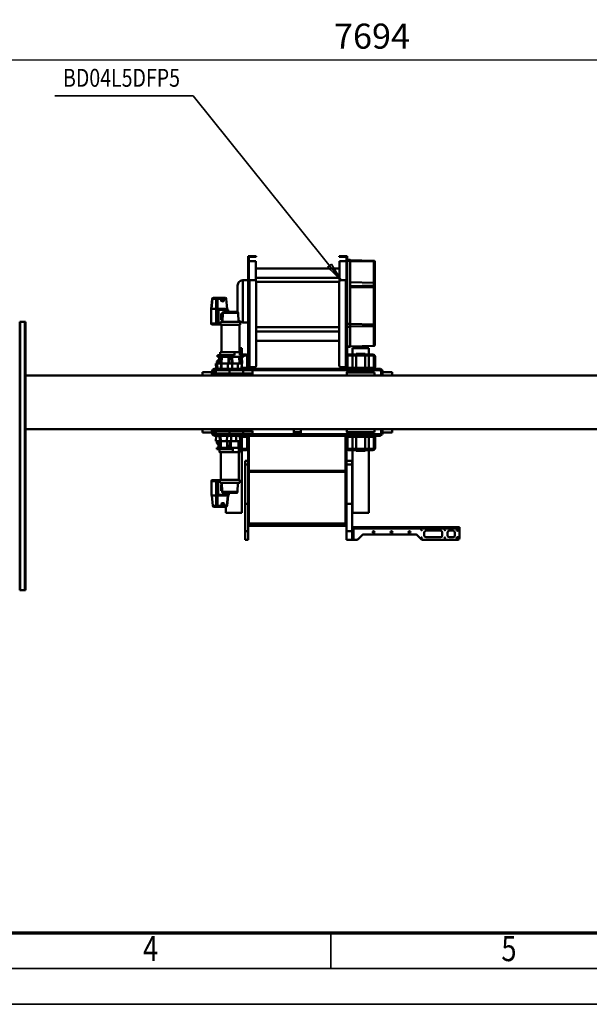
# Model space of a CAD drawing. Units: millimetres. Extents: x 0 to 24042, y 0 to 16800.
# Drawn here: x 6144 to 9323, y 0 to 5499 of the extents above; entities that cross this region are included whole.
import ezdxf
from ezdxf.enums import TextEntityAlignment as Align

# ---------------------------------------------------------------- set-up
doc = ezdxf.new("R2010")
doc.units = ezdxf.units.MM
doc.header["$MEASUREMENT"] = 0
for name, color, linetype, lineweight in [('(1) Shape lines', 7, 'Continuous', 35), ('(4) Texts', 7, 'Continuous', 35), ('(6) Dimensions', 7, 'Continuous', 35), ('(9) Sheet', 7, 'Continuous', 35)]:
    doc.layers.add(name, color=color, linetype=linetype, lineweight=lineweight)
doc.styles.add('Arial', font='ARIAL.TTF')
doc.dimstyles.new('Vertex Style', dxfattribs={"dimscale": 40, "dimtxt": 0.18, "dimasz": 3.6, "dimexe": 1.8, "dimexo": 0.0625, "dimgap": 1.7, "dimtad": 1, "dimdec": 1, "dimdsep": 46, "dimtxsty": 'Arial', "dimblk1": 'CLOSED', "dimblk2": 'CLOSED', "dimsah": 1, "dimcen": 0.09, "dimdle": 1.8, "dimclrd": 9, "dimclre": 9, "dimadec": 1, "dimazin": 2, "dimtfac": 0.65, "dimtdec": 4, "dimtmove": 0, "dimatfit": 3, "dimfxl": 0, "dimtolj": 1, "dimtzin": 0, "dimlwd": 25, "dimlwe": 25, "dimarcsym": 0})

# ---------------------------------------------------------------- blocks, each defined once
blk = doc.blocks.new('_Closed')
at = {"color": 0, "linetype": 'ByBlock', "lineweight": -2}
for p, q in [((-1, 0.166667), (0, 0)), ((-1, 0.166667), (-1, -0.166667)), ((0, 0), (-1, -0.166667)), ((0, 0), (-1, 0))]:
    blk.add_line(p, q, dxfattribs=at)
blk = doc.blocks.new('*D2272')
at = {"layer": '(6) Dimensions', "color": 9, "lineweight": 25}
for p, q in [((4263, 4732), (4263, 5346)), ((11957, 4732), (11957, 5346)), ((4407, 5274), (11813, 5274))]:
    blk.add_line(p, q, dxfattribs=at)
at = {"layer": 'Defpoints', "color": 0}
for p in [(11957, 5274), (4263, 4612), (11957, 4612)]:
    blk.add_point(p, dxfattribs=at)
at = {"layer": '(6) Dimensions', "color": 9, "lineweight": 25, "xscale": 144, "yscale": 144, "zscale": 144}
for p, rotation in [((4263, 5274), 180), ((11957, 5274), 360)]:
    blk.add_blockref('_Closed', p, dxfattribs=dict(at, rotation=rotation))
at = {"layer": '(6) Dimensions', "color": 0, "lineweight": 35, "insert": (8110, 5406.7), "char_height": 140, "attachment_point": 5, "style": 'Arial'}
blk.add_mtext('\\A1;7694', dxfattribs=at)
blk = doc.blocks.new('MACRO_9_9f68a0ae-7735-4b5a-99e6-a70d55675325')
at = {"layer": '(1) Shape lines', "color": 7, "linetype": 'Continuous', "lineweight": 50, "ltscale": 120}
for p, q in [((5890.1, -700), (5890.1, 800)), ((5893.1, 800), (5890.1, 800)), ((5893.1, -700), (5893.1, 800)), ((5919.1, 800), (5893.1, 800)), ((5919.1, -700), (5919.1, 800)), ((5922.1, 800), (5919.1, 800)), ((5922.1, -700), (5922.1, 800)), ((3467.1, 455.5), (3467.1, 507.5)), ((3477.1, 517.5), (3674.9, 517.5)), ((3504.1, 503.5), (3524.1, 503.5)), ((3574.1, 503.5), (3654.1, 503.5)), ((3706.2, 490.4), (3682, 514.6)), ((4034.2, 514.6), (4010, 490.4)), ((4041.2, 517.5), (4059.1, 517.5)), ((4063.1, 517.5), (4059.1, 517.5)), ((4059.1, 517.5), (4059.1, 457.7)), ((4063.1, 517.5), (4063.1, 507.5)), ((4067.1, 517.5), (4063.1, 517.5)), ((4063.1, 507.5), (4063.1, 455.5)), ((4067.1, 507.5), (4063.1, 507.5)), ((4099.1, 517.5), (4067.1, 517.5)), ((4067.1, 517.5), (4067.1, 470.6)), ((4099.1, 517.5), (4099.1, 470.6)), ((4647.1, 517.5), (4647.1, 470.6)), ((4647.1, 517.5), (4663.1, 517.5)), ((4663.1, 470.6), (4663.1, 517.5)), ((3467.1, 455.5), (3467.1, 451.5)), ((4057.1, 455.5), (3467.1, 455.5)), ((3467.1, 451.5), (3467.1, 447.5)), ((3475.4, 451.5), (3467.1, 451.5)), ((3467.1, 447.5), (3475.4, 447.5)), ((3475.4, 447.5), (3475.4, 451.5)), ((3698.2, 451.5), (3475.4, 451.5)), ((3698.2, 447.5), (3475.4, 447.5)), ((3494.1, 476.5), (3494.1, 493.5)), ((3524.1, 466.5), (3504.1, 466.5)), ((3534.1, 493.5), (3534.1, 476.5)), ((3564.1, 476.5), (3564.1, 493.5)), ((3654.1, 466.5), (3574.1, 466.5)), ((3664.1, 493.5), (3664.1, 476.5)), ((3698.2, 451.5), (3698.2, 447.5)), ((3699.9, 451.5), (3698.2, 451.5)), ((3698.2, 447.5), (3699.9, 447.5)), ((3699.9, 447.5), (3699.9, 451.5)), ((4059.1, 451.5), (3699.9, 451.5)), ((3699.9, 447.5), (4059.1, 447.5)), ((4002.9, 487.5), (3713.2, 487.5)), ((4057.1, 455.5), (4057.1, 457.7)), ((4057.1, 457.7), (4059.1, 457.7)), ((4057.1, 451.5), (4057.1, 455.5)), ((4057.1, 451.5), (4057.1, 451.5)), ((4063.1, 455.5), (4063.1, 455.5)), ((4099.1, 470.6), (4067.1, 470.6)), ((4067.1, 470.6), (4067.1, 317.5)), ((4099.1, 470.6), (4099.1, 317.5)), ((4103.1, 428), (4103.1, 440)), ((4643.1, 440), (4103.1, 440)), ((4643.1, 428), (4643.1, 440)), ((4647.1, 470.6), (4647.1, 317.5)), ((4647.1, 470.6), (4663.1, 470.6)), ((4663.1, 317.5), (4663.1, 470.6)), ((4103.1, 428), (4643.1, 428)), ((4103.1, 137.5), (4103.1, 426)), ((4643.1, 426), (4103.1, 426)), ((4108.1, 428), (4108.1, 426)), ((4638.1, 428), (4638.1, 426)), ((4643.1, 137.5), (4643.1, 426)), ((4064.1, 367.5), (3974.1, 367.5)), ((3974.1, 16.5), (3974.1, 367.5)), ((4064.1, 367.5), (4064.1, 16.5)), ((4772.1, 367.5), (4682.1, 367.5)), ((4682.1, 16.5), (4682.1, 367.5)), ((4821.6, 333), (4769.4, 333)), ((4772.1, 367.5), (4772.1, 333)), ((4840.1, 333), (4821.6, 333)), ((4099.1, 317.5), (4067.1, 317.5)), ((4067.1, 317.5), (4067.1, 97.5)), ((4099.1, 317.5), (4099.1, 97.5)), ((4647.1, 317.5), (4647.1, 97.5)), ((4647.1, 317.5), (4663.1, 317.5)), ((4663.1, 97.5), (4663.1, 317.5)), ((4758.8, 271), (4764.5, 328.5)), ((4760.7, 271), (4766.3, 328.3)), ((4766.3, 328.3), (4818.5, 328.3)), ((4791.3, 313.1), (4785.1, 313.8)), ((4786.4, 325.7), (4792.6, 325)), ((4818.5, 328.3), (4819.1, 271)), ((4825.5, 328.3), (4844, 328.3)), ((4826.1, 271), (4825.5, 328.3)), ((4844, 328.3), (4849.6, 271)), ((4845.1, 328.5), (4850.7, 271)), ((4704.4, 200), (4706.1, 250.2)), ((4711.1, 255), (4787.6, 255)), ((4755, 255), (4755, 266)), ((4755, 266), (4814.1, 266)), ((4759.3, 271), (4757.4, 271)), ((4757.4, 266), (4757.4, 271)), ((4759.3, 266), (4759.3, 271)), ((4759.3, 271), (4819.2, 271)), ((4792.6, 250.2), (4794.4, 200)), ((4792.6, 245), (4798.2, 245)), ((4798.2, 210), (4798.2, 245)), ((4814.1, 266), (4814.1, 190)), ((4818.8, 266), (4814.1, 266)), ((4818.8, 266), (4818.8, 190)), ((4826.2, 271), (4819.2, 271)), ((4819.2, 271), (4819.2, 190)), ((4826.2, 271), (4851, 271)), ((4826.2, 190), (4826.2, 271)), ((4851, 271), (4851, 190)), ((4852.1, 271), (4852.1, 190)), ((4804.1, 200), (4694.4, 200)), ((4694.4, 183), (4694.4, 200)), ((4804.1, 183), (4694.4, 183)), ((4699.4, 29), (4699.4, 183)), ((4794, 210), (4798.2, 210)), ((4799.4, 183), (4799.4, 29)), ((4814.1, 190), (4804.1, 190)), ((4804.1, 185), (4822.4, 185)), ((4804.4, 200), (4804.4, 183)), ((4818.8, 190), (4814.1, 190)), ((4819.2, 190), (4818.8, 190)), ((4819.2, 190), (4826.2, 190)), ((4822.4, 185), (4847.1, 185)), ((4851, 190), (4826.2, 190)), ((4099.1, -12.5), (4099.1, 129.5)), ((4107.1, 137.5), (4103.1, 137.5)), ((4103.1, 129.5), (4103.1, -12.5)), ((4107.1, 137.5), (4639.1, 137.5)), ((4639.1, 133.5), (4107.1, 133.5)), ((4643.1, 137.5), (4639.1, 137.5)), ((4643.1, -12.5), (4643.1, 129.5)), ((4647.1, 129.5), (4647.1, -12.5)), ((4099.1, 97.5), (4067.1, 97.5)), ((4067.1, 97.5), (4067.1, 77.5)), ((4099.1, 77.5), (4067.1, 77.5)), ((4647.1, 97.5), (4663.1, 97.5)), ((4647.1, 77.5), (4663.1, 77.5)), ((4663.1, 77.5), (4663.1, 97.5)), ((3939.1, -51.5), (3939.1, 4.5)), ((3945.1, 4.5), (3945.1, -51.5)), ((3951.1, 16.5), (4087.1, 16.5)), ((4087.1, 10.5), (3951.1, 10.5)), ((3974.1, -57.5), (3974.1, 10.5)), ((4044.1, 20.5), (3994.1, 20.5)), ((3994.1, 16.5), (3994.1, 20.5)), ((3994.1, -57.5), (3994.1, 10.5)), ((4044.1, 20.5), (4044.1, 16.5)), ((4044.1, 10.5), (4044.1, -57.5)), ((4064.1, 10.5), (4064.1, -57.5)), ((4093.1, -51.5), (4093.1, 4.5)), ((4653.1, 4.5), (4653.1, -51.5)), ((4659.1, 16.5), (4692.1, 16.5)), ((4676.3, 10.5), (4659.1, 10.5)), ((4676.2, 4.5), (4676.2, 12.5)), ((4676.3, 12.5), (4676.3, 4.5)), ((4677.5, 12.5), (4676.3, 12.5)), ((4676.3, 4.5), (4677.5, 4.5)), ((4678.6, 12.5), (4677.5, 12.5)), ((4677.5, 12.5), (4677.5, 4.5)), ((4677.5, 4.5), (4678.6, 4.5)), ((4699.4, 12.5), (4678.6, 12.5)), ((4678.6, 12.5), (4678.6, 4.5)), ((4678.6, 4.5), (4754, 4.5)), ((4682.1, -57.5), (4682.1, 4.5)), ((4684.4, -33.5), (4685.7, 4.5)), ((4691.2, 4.5), (4691, -33.5)), ((4691.9, 12.5), (4691.9, 29)), ((4699.4, 29), (4692.1, 29)), ((4732.2, 29), (4699.4, 29)), ((4699.4, 12.5), (4699.4, 29)), ((4700.2, 4.5), (4700, -33.5)), ((4701.8, 4.5), (4700.5, -33.5)), ((4732.2, 12.5), (4732.2, 29)), ((4754, 12.5), (4732.2, 12.5)), ((4744.5, 4.5), (4744.4, -33.5)), ((4746.2, 4.5), (4744.9, -33.5)), ((4749.4, 4.5), (4748.2, -33.5)), ((4754, 12.5), (4754, 4.5)), ((4754, 12.5), (4768, 12.5)), ((4754, 4.5), (4768, 4.5)), ((4754.3, 4.5), (4754.3, 4.5)), ((4761.9, 4.5), (4763.2, -33.5)), ((4763.3, 4.5), (4764.6, -33.5)), ((4763.5, 1), (4763.5, 1)), ((4764.7, 4.5), (4765.1, -33.5)), ((4822.6, 12.5), (4768, 12.5)), ((4768, 12.5), (4768, 4.5)), ((4768, 4.5), (4822.6, 4.5)), ((4799.1, 4.5), (4800.5, -33.5)), ((4800.4, 4.5), (4800.9, -33.5)), ((4806.9, 29), (4806.9, 12.5)), ((4808.9, 4.5), (4809.4, -33.5)), ((4813.1, 4.5), (4814.4, -33.5)), ((4822.6, 12.5), (4822.6, 4.5)), ((4099.1, -12.5), (4099.1, -62.5)), ((4103.1, -12.5), (4099.1, -12.5)), ((4103.1, -62.5), (4103.1, -12.5)), ((4643.1, -12.5), (4643.1, -62.5)), ((4647.1, -12.5), (4643.1, -12.5)), ((4647.1, -62.5), (4647.1, -12.5)), ((4691, -33.5), (4692.3, -33.5)), ((4693.3, -63.5), (4692.3, -33.5)), ((4714.4, -33.5), (4713.3, -63.5)), ((4713.6, -63.5), (4714.4, -33.5)), ((4714.4, -33.5), (4714.3, -33.5)), ((4723, -33.5), (4714.4, -33.5)), ((4723, -33.5), (4744.4, -33.5)), ((4742.2, -44.5), (4742.2, -44.5)), ((4744.4, -33.5), (4744.9, -33.5)), ((4744.9, -33.5), (4748.2, -33.5)), ((4748.2, -33.5), (4763.2, -33.5)), ((4763.2, -33.5), (4764.6, -33.5)), ((4764.6, -33.5), (4765.1, -33.5)), ((4765.1, -33.5), (4799.8, -33.5)), ((4800.1, -33.5), (4799.8, -33.5)), ((4805.3, -33.5), (4800.1, -33.5)), ((4806.3, -63.5), (4805.3, -33.5)), ((4805.3, -33.5), (4805.3, -33.5)), ((4806.3, -63.5), (4805.3, -33.5)), ((4827, -33.5), (4805.3, -33.5)), ((4813.7, -15), (4821.2, -22.5)), ((4814.1, -22.5), (4819.4, -22.5)), ((4820.6, -22.5), (4821.1, -22.5)), ((4821.2, -22.5), (4821.2, -33.5)), ((4827, -33.5), (4825.9, -63.5)), ((2022.1, -100), (5890.1, -100)), ((3844.1, -82), (3897.1, -82)), ((3844.1, -82.1), (3844.1, -100)), ((3897.1, -100), (3897.1, -79.5)), ((3897.1, -100), (3897.1, -82.1)), ((3905.1, -79.5), (3905.1, -100)), ((3906.1, -65.1), (3906.1, -75.6)), ((3913.1, -63.5), (3914.1, -63.5)), ((3914.1, -71.5), (3913.1, -71.5)), ((3914.1, -63.5), (3954.1, -63.5)), ((3914.1, -63.5), (3914.1, -71.5)), ((3954.1, -71.5), (3914.1, -71.5)), ((3941.6, -100), (3941.6, -83.5)), ((3951.1, -57.5), (4087.1, -57.5)), ((3954.1, -63.5), (3954.1, -71.5)), ((3954.1, -63.5), (4792.1, -63.5)), ((4792.1, -71.5), (3954.1, -71.5)), ((3974.1, -83.5), (3974.1, -71.5)), ((3994.1, -83.5), (3994.1, -71.5)), ((4044.1, -71.5), (4044.1, -83.5)), ((4064.1, -71.5), (4064.1, -83.5)), ((4096.6, -83.5), (4096.6, -100)), ((4099.1, -62.5), (4103.1, -62.5)), ((4353.1, -83.5), (4353.1, -71.5)), ((4353.1, -83.5), (4353.1, -100)), ((4353.1, -83.5), (4393.1, -83.5)), ((4393.1, -83.5), (4393.1, -71.5)), ((4393.1, -100), (4393.1, -83.5)), ((4622.1, -87.5), (4622.1, -71.5)), ((4674.7, -87.5), (4622.4, -87.5)), ((4677.2, -92.5), (4627.1, -92.5)), ((4627.4, -92.5), (4677.2, -92.5)), ((4643.1, -62.5), (4647.1, -62.5)), ((4649.6, -100), (4649.6, -92.5)), ((4659.1, -57.5), (4693.1, -57.5)), ((4674.7, -71.5), (4674.7, -87.5)), ((4752.2, -87.5), (4674.7, -87.5)), ((4677.2, -92.5), (4754.7, -92.5)), ((4741.7, -57.5), (4741.7, -57.5)), ((4741.9, -57.5), (4741.9, -57.5)), ((4752.2, -71.5), (4752.2, -87.5)), ((4827.1, -87.5), (4752.2, -87.5)), ((4754.7, -92.5), (4822.1, -92.5)), ((4764.7, -92.5), (4764.7, -97.9)), ((4765.1, -97.9), (4765.5, -97.9)), ((4765.5, -97.9), (4765.5, -92.5)), ((4765.7, -98.9), (4765.7, -98.9)), ((4766.1, -98.9), (4766.4, -98.9)), ((4766.4, -92.5), (4766.4, -97.9)), ((4766.4, -97.9), (4766.7, -97.9)), ((4767.3, -98.9), (4766.4, -98.9)), ((4767.3, -98.9), (4767.6, -98.9)), ((4768.5, -97.9), (4768.5, -92.5)), ((4770.2, -98.9), (4769.1, -98.9)), ((4769.1, -98.9), (4769.1, -98.9)), ((4770.2, -98.9), (4770.2, -92.5)), ((4770.9, -98.9), (4770.2, -98.9)), ((4770.3, -92.5), (4770.3, -97.9)), ((4772.7, -97.9), (4773.2, -97.9)), ((4773.1, -98.9), (4773.5, -98.9)), ((4773.2, -97.9), (4773.2, -92.5)), ((4773.9, -98.9), (4773.5, -98.9)), ((4773.9, -98.9), (4773.9, -92.5)), ((4775.7, -98.9), (4773.9, -98.9)), ((4775.5, -92.5), (4775.5, -97.9)), ((4775.5, -97.9), (4776.6, -97.9)), ((4775.7, -98.9), (4776.7, -98.9)), ((4780.4, -98.9), (4778.6, -98.9)), ((4778.8, -97.9), (4778.8, -92.5)), ((4780.4, -92.5), (4780.4, -98.9)), ((4780.8, -98.9), (4780.4, -98.9)), ((4780.8, -98.9), (4783.4, -98.9)), ((4781, -92.5), (4781, -97.9)), ((4781, -97.9), (4784, -97.9)), ((4784.1, -98.9), (4783.4, -98.9)), ((4784, -97.9), (4784, -92.5)), ((4784.1, -92.5), (4784.1, -98.9)), ((4785.2, -98.9), (4784.1, -98.9)), ((4785.2, -98.9), (4787, -98.9)), ((4785.8, -92.5), (4785.8, -97.9)), ((4785.8, -97.9), (4787.9, -97.9)), ((4788, -98.9), (4787, -98.9)), ((4787.9, -97.9), (4787.9, -92.5)), ((4788, -98.9), (4788.6, -98.9)), ((4788.6, -98.9), (4788.6, -98.9)), ((4788.9, -92.5), (4788.9, -97.9)), ((4788.9, -97.9), (4789.6, -97.9)), ((4789.6, -97.9), (4789.6, -92.5)), ((4789.6, -92.5), (4789.6, -97.9)), ((4792.1, -71.5), (4792.1, -63.5)), ((4792.1, -63.5), (4832.1, -63.5)), ((4832.1, -71.5), (4792.1, -71.5)), ((4800.8, -57.5), (4800.8, -57.5)), ((4804.6, -92.5), (4804.6, -100)), ((4822.1, -92.5), (4826.9, -92.5)), ((4826.9, -92.5), (4826.9, -92.5)), ((4827.1, -92.5), (4826.9, -92.5)), ((4827.1, -71.5), (4827.1, -87.5)), ((4831.9, -87.5), (4827.1, -87.5)), ((4827.1, -92.5), (4827.1, -92.5)), ((4831.9, -71.5), (4831.9, -87.5)), ((4832.1, -63.5), (4833.1, -63.5)), ((4832.1, -63.5), (4832.1, -71.5)), ((4833.1, -71.5), (4832.1, -71.5)), ((4832.1, -71.5), (4832.1, -87.5)), ((4840.1, -65.1), (4840.1, -75.6)), ((4841.1, -100), (4841.1, -79.5)), ((4849.1, -79.5), (4849.1, -100)), ((4849.1, -82), (4902.1, -82)), ((4849.1, -100), (4849.1, -82.1)), ((4902.1, -100), (4902.1, -82.1)), ((5890.1, -400), (2022.1, -400)), ((3844.1, -400), (3844.1, -417.9)), ((3897.1, -418), (3844.1, -418)), ((3897.1, -400), (3897.1, -417.9)), ((3897.1, -420.5), (3897.1, -400)), ((3905.1, -400), (3905.1, -420.5)), ((3906.1, -434.9), (3906.1, -424.4)), ((3913.1, -428.5), (3914.1, -428.5)), ((3914.1, -436.5), (3913.1, -436.5)), ((3914.1, -436.5), (3914.1, -428.5)), ((3914.1, -428.5), (3954.1, -428.5)), ((3954.1, -436.5), (3914.1, -436.5)), ((3941.6, -416.5), (3941.6, -400)), ((3954.1, -428.5), (4792.1, -428.5)), ((3954.1, -428.5), (3954.1, -436.5)), ((4792.1, -436.5), (3954.1, -436.5)), ((3974.1, -428.5), (3974.1, -416.5)), ((3994.1, -428.5), (3994.1, -416.5)), ((4044.1, -416.5), (4044.1, -428.5)), ((4064.1, -416.5), (4064.1, -428.5)), ((4096.6, -400), (4096.6, -416.5)), ((4098.1, -436.5), (4098.1, -445.5)), ((4118.1, -445.5), (4118.1, -436.5)), ((4622.1, -428.5), (4622.1, -410.5)), ((4622.4, -410.5), (4674.7, -410.5)), ((4623.1, -436.5), (4623.1, -445.5)), ((4627.1, -405.5), (4677.2, -405.5)), ((4677.2, -405.5), (4627.4, -405.5)), ((4643.1, -436.5), (4643.1, -445.5)), ((4649.6, -405.5), (4649.6, -400)), ((4674.7, -410.5), (4752.2, -410.5)), ((4674.7, -428.5), (4674.7, -410.5)), ((4754.7, -405.5), (4677.2, -405.5)), ((4682.9, -466.5), (4684, -436.5)), ((4704, -436.5), (4705, -466.5)), ((4704, -436.5), (4705, -466.5)), ((4704.6, -436.5), (4705.3, -466.5)), ((4752.2, -428.5), (4752.2, -410.5)), ((4752.2, -410.5), (4827.1, -410.5)), ((4822.1, -405.5), (4754.7, -405.5)), ((4764.7, -402.1), (4765.7, -401.1)), ((4764.7, -402.1), (4764.7, -405.5)), ((4764.7, -405.5), (4764.7, -402.1)), ((4765.1, -402.1), (4764.8, -402.1)), ((4765.1, -405.5), (4765.1, -402.1)), ((4766, -401.1), (4765.8, -401.1)), ((4765.8, -402.1), (4765.8, -405.5)), ((4766.1, -402.1), (4765.8, -402.1)), ((4766, -401.1), (4766.8, -401.1)), ((4766.9, -401.1), (4766.8, -401.1)), ((4767.6, -405.5), (4767.6, -402.1)), ((4768.3, -401.1), (4769.5, -401.1)), ((4769.2, -402.1), (4769.2, -405.5)), ((4769.5, -401.1), (4769.9, -401.1)), ((4769.5, -401.7), (4769.5, -401.1)), ((4772, -402.1), (4771.5, -402.1)), ((4772.3, -401.1), (4772, -401.1)), ((4772, -405.5), (4772, -402.1)), ((4772.3, -401.1), (4772.9, -401.1)), ((4772.9, -401.1), (4774.5, -401.1)), ((4772.9, -405.5), (4772.9, -401.1)), ((4775.2, -402.1), (4774.2, -402.1)), ((4774.2, -402.1), (4774.2, -405.5)), ((4775.4, -401.1), (4774.5, -401.1)), ((4777.3, -401.1), (4779.4, -401.1)), ((4777.4, -405.5), (4777.4, -402.1)), ((4779.4, -401.1), (4779.6, -401.1)), ((4779.4, -401.1), (4779.4, -405.5)), ((4782.3, -401.1), (4779.6, -401.1)), ((4782.8, -402.1), (4779.7, -402.1)), ((4779.7, -402.1), (4779.7, -405.5)), ((4782.3, -401.1), (4783.3, -401.1)), ((4782.8, -405.5), (4782.8, -402.1)), ((4783.3, -401.1), (4784.3, -401.1)), ((4783.3, -401.1), (4783.3, -405.5)), ((4786.3, -401.1), (4784.3, -401.1)), ((4787.1, -402.1), (4784.8, -402.1)), ((4784.8, -402.1), (4784.8, -405.5)), ((4786.3, -401.1), (4787.5, -401.1)), ((4787.1, -405.5), (4787.1, -402.1)), ((4788.4, -401.1), (4787.5, -401.1)), ((4789.4, -402.1), (4788.3, -402.1)), ((4788.3, -402.1), (4788.3, -405.5)), ((4788.4, -401.1), (4788.7, -401.1)), ((4788.7, -401.1), (4789.7, -402.1)), ((4789.4, -405.5), (4789.4, -402.1)), ((4789.7, -402.1), (4789.7, -405.5)), ((4789.7, -402.1), (4789.7, -405.5)), ((4792.1, -436.5), (4792.1, -428.5)), ((4792.1, -428.5), (4832.1, -428.5)), ((4832.1, -436.5), (4792.1, -436.5)), ((4799, -436.5), (4798, -466.5)), ((4799, -436.5), (4798, -466.5)), ((4804.6, -400), (4804.6, -405.5)), ((4818.9, -436.5), (4819.9, -466.5)), ((4826.9, -405.5), (4822.1, -405.5)), ((4825.7, -436.5), (4826.7, -466.5)), ((4826.9, -405.5), (4826.9, -405.5)), ((4826.9, -405.5), (4827.1, -405.5)), ((4827.1, -405.5), (4827.1, -405.5)), ((4827.1, -428.5), (4827.1, -410.5)), ((4827.1, -410.5), (4831.9, -410.5)), ((4831.9, -428.5), (4831.9, -410.5)), ((4832.1, -410.5), (4832.1, -428.5)), ((4832.1, -428.5), (4833.1, -428.5)), ((4832.1, -436.5), (4832.1, -428.5)), ((4833.1, -436.5), (4832.1, -436.5)), ((4840.1, -434.9), (4840.1, -424.4)), ((4841.1, -420.5), (4841.1, -400)), ((4849.1, -400), (4849.1, -420.5)), ((4849.1, -400), (4849.1, -417.9)), ((4902.1, -418), (4849.1, -418)), ((4902.1, -417.9), (4902.1, -400)), ((3939.1, -504.5), (3939.1, -448.5)), ((3945.1, -448.5), (3945.1, -504.5)), ((4087.1, -442.5), (3951.1, -442.5)), ((3974.1, -510.5), (3974.1, -442.5)), ((3994.1, -510.5), (3994.1, -442.5)), ((4044.1, -442.5), (4044.1, -510.5)), ((4064.1, -442.5), (4064.1, -510.5)), ((4093.1, -504.5), (4093.1, -448.5)), ((4102.1, -445.5), (4094.1, -445.5)), ((4094.1, -445.5), (4094.1, -932.5)), ((4102.1, -932.5), (4102.1, -445.5)), ((4102.1, -445.5), (4129.1, -445.5)), ((4139.1, -922.5), (4139.1, -455.5)), ((4602.1, -455.5), (4602.1, -922.5)), ((4639.1, -445.5), (4612.1, -445.5)), ((4639.1, -445.5), (4639.1, -932.5)), ((4647.1, -445.5), (4639.1, -445.5)), ((4647.1, -932.5), (4647.1, -445.5)), ((4653.1, -448.5), (4653.1, -504.5)), ((4683.9, -442.5), (4659.1, -442.5)), ((4681.9, -504.5), (4680.5, -466.5)), ((4683, -466.5), (4680.6, -466.5)), ((4682.1, -466.5), (4682.1, -442.5)), ((4686.7, -504.5), (4686.3, -466.5)), ((4695.5, -504.5), (4695.1, -466.5)), ((4696.9, -504.5), (4695.6, -466.5)), ((4705.3, -466.5), (4714.9, -466.5)), ((4735.4, -466.5), (4714.9, -466.5)), ((4736, -466.5), (4735.4, -466.5)), ((4735.7, -504.5), (4735.4, -466.5)), ((4737.2, -504.5), (4736, -466.5)), ((4738.3, -466.5), (4736, -466.5)), ((4736.7, -442.5), (4736.7, -442.5)), ((4739.6, -504.5), (4738.3, -466.5)), ((4753.4, -466.5), (4738.3, -466.5)), ((4752.1, -504.5), (4753.4, -466.5)), ((4755.8, -466.5), (4753.4, -466.5)), ((4754.5, -504.5), (4755.8, -466.5)), ((4756.3, -466.5), (4755.8, -466.5)), ((4756, -504.5), (4756.3, -466.5)), ((4795, -466.5), (4756.3, -466.5)), ((4794.8, -504.5), (4796.1, -466.5)), ((4795, -466.5), (4795.2, -466.5)), ((4795.2, -466.5), (4798, -466.5)), ((4796.3, -504.5), (4796.6, -466.5)), ((4796.6, -477.5), (4796.6, -477.5)), ((4798, -466.5), (4819.8, -466.5)), ((4798, -466.5), (4798, -466.5)), ((4805, -504.5), (4805.4, -466.5)), ((4811.2, -466.5), (4809.9, -504.5)), ((4821.2, -477.5), (4810.4, -488.3)), ((4817.8, -477.5), (4810.8, -477.5)), ((4820.6, -477.5), (4819.6, -477.5)), ((4820.7, -466.5), (4826.1, -466.5)), ((4821.2, -466.5), (4821.2, -477.5)), ((3951.1, -510.5), (4087.1, -510.5)), ((4087.1, -516.5), (3951.1, -516.5)), ((3974.1, -552.5), (3974.1, -516.5)), ((3994.1, -520.5), (3994.1, -516.5)), ((3994.1, -520.5), (4044.1, -520.5)), ((4044.1, -516.5), (4044.1, -520.5)), ((4064.1, -516.5), (4064.1, -552.5)), ((4659.1, -510.5), (4673.4, -510.5)), ((4688.4, -516.5), (4659.1, -516.5)), ((4673.4, -512.5), (4673.4, -504.5)), ((4741.8, -504.5), (4673.4, -504.5)), ((4673.4, -512.5), (4693.1, -512.5)), ((4682.1, -552.5), (4682.1, -516.5)), ((4688.4, -529), (4688.4, -512.5)), ((4693.1, -512.5), (4693.1, -529)), ((4693.1, -529), (4722.9, -529)), ((4695.9, -683), (4695.9, -529)), ((4722.9, -512.5), (4741.8, -512.5)), ((4722.9, -512.5), (4722.9, -529)), ((4722.9, -529), (4803.3, -529)), ((4741.8, -512.5), (4741.8, -504.5)), ((4743.9, -504.5), (4741.8, -504.5)), ((4741.8, -512.5), (4743.9, -512.5)), ((4743.9, -512.5), (4743.9, -504.5)), ((4755.6, -504.5), (4743.9, -504.5)), ((4743.9, -512.5), (4755.6, -512.5)), ((4755.6, -512.5), (4755.6, -504.5)), ((4757.7, -504.5), (4755.6, -504.5)), ((4755.6, -512.5), (4757.7, -512.5)), ((4757.7, -512.5), (4757.7, -504.5)), ((4818.4, -504.5), (4757.7, -504.5)), ((4818.4, -512.5), (4757.7, -512.5)), ((4795.9, -529), (4795.9, -683)), ((4803.4, -512.5), (4803.4, -529)), ((4818.4, -512.5), (4818.4, -504.5)), ((3941.1, -568.7), (3941.1, -569)), ((3941.1, -569), (3941.1, -676.2)), ((3945, -564.6), (4077.1, -561.2)), ((4077.1, -561.9), (3945, -565.2)), ((3945, -565.2), (3945, -564.7)), ((3945, -674.2), (3945, -565.2)), ((4064.1, -552.5), (3974.1, -552.5)), ((4077.1, -560.1), (4094.1, -560.1)), ((4077.1, -560.2), (4077.1, -561.1)), ((4077.1, -561.1), (4077.1, -670.5)), ((4094.1, -561.1), (4077.1, -561.1)), ((4139.1, -593.9), (4602.1, -593.9)), ((4696, -552.5), (4682.1, -552.5)), ((4139.1, -645.1), (4602.1, -645.1)), ((3941.1, -676.2), (3941.1, -682.5)), ((3941.1, -682.5), (3941.1, -887.8)), ((4077.1, -672.5), (3945, -674.2)), ((3945, -685.1), (3945, -674.2)), ((4077.1, -687.3), (3945, -685.1)), ((3945, -890.4), (3945, -685.1)), ((4094.1, -670.5), (4077.1, -670.5)), ((4077.1, -670.5), (4077.1, -687.6)), ((4077.1, -687.6), (4077.1, -1040)), ((4094.1, -687.6), (4077.1, -687.6)), ((4602.1, -669.1), (4139.1, -669.1)), ((4647.1, -695.5), (4676.1, -695.5)), ((4676.1, -695.8), (4676.1, -931.2)), ((4690.9, -683), (4800.7, -683)), ((4690.9, -700), (4690.9, -683)), ((4690.9, -700), (4800.7, -700)), ((4702.6, -750.2), (4700.9, -700)), ((4790.9, -700), (4789.1, -750.2)), ((4790.4, -710), (4797.8, -710)), ((4797.8, -745), (4797.8, -710)), ((4821.5, -685), (4800.7, -685)), ((4800.7, -690), (4812.3, -690)), ((4800.9, -683), (4800.9, -700)), ((4812.3, -690), (4812.3, -766)), ((4817.6, -690), (4812.3, -690)), ((4817.6, -690), (4817.6, -766)), ((4817.6, -690), (4818, -690)), ((4825.1, -690), (4818, -690)), ((4818, -690), (4818, -771)), ((4849.5, -685), (4821.5, -685)), ((4825.1, -690), (4853, -690)), ((4825.1, -771), (4825.1, -690)), ((4854.5, -690), (4853, -690)), ((4853, -690), (4853, -771)), ((4854.5, -690), (4854.5, -771)), ((5890.1, -700), (5893.1, -700)), ((5919.1, -700), (5893.1, -700)), ((5919.1, -700), (5922.1, -700)), ((4789.1, -750.2), (4702.6, -750.2)), ((4706.1, -901.3), (4706.1, -754.6)), ((4784.1, -755), (4707.6, -755)), ((4707.8, -755), (4784.1, -755)), ((4758.6, -766), (4758.6, -755)), ((4812.3, -766), (4758.6, -766)), ((4762.1, -771), (4762.1, -766)), ((4763.5, -771), (4763.5, -766)), ((4789.3, -745), (4797.8, -745)), ((4817.6, -766), (4812.3, -766)), ((4762.1, -771), (4763.5, -771)), ((4818, -771), (4763.5, -771)), ((4769.2, -828.5), (4763.5, -771)), ((4770.6, -828.3), (4764.9, -771)), ((4786.2, -813.8), (4793.3, -813.1)), ((4818, -771), (4825.1, -771)), ((4818, -771), (4818, -828.3)), ((4825.1, -828.3), (4825.1, -771)), ((4825.1, -771), (4853, -771)), ((4851.6, -771), (4845.9, -828.3)), ((4853, -771), (4847.4, -828.5)), ((4853, -771), (4854.5, -771)), ((4769.2, -828.5), (4770.6, -828.3)), ((4818, -828.3), (4770.6, -828.3)), ((4774.1, -833), (4821.5, -833)), ((4794.4, -825), (4787.4, -825.7)), ((4821.5, -833), (4842.4, -833)), ((4845.9, -828.3), (4825.1, -828.3)), ((4845.9, -828.3), (4847.4, -828.5)), ((3941.1, -887.8), (3941.1, -890.5)), ((3941.1, -890.5), (3941.1, -904.8)), ((3941.1, -904.8), (3941.1, -915.4)), ((3941.1, -915.4), (3941.1, -1034.1)), ((4077.1, -892.6), (3945, -890.4)), ((3945, -894.5), (3945, -890.4)), ((3945, -901.7), (3945, -894.5)), ((4077.1, -898), (3945, -894.5)), ((4077.1, -899.1), (3945, -901.7)), ((3945, -918), (3945, -901.7)), ((3945, -1036.7), (3945, -918)), ((4077.1, -920.2), (3945, -918)), ((4094.1, -935.5), (4094.1, -932.5)), ((4094.1, -932.5), (4102.1, -932.5)), ((4098.1, -932.5), (4098.1, -935.5)), ((4102.1, -932.5), (4129.1, -932.5)), ((4137.6, -1037.8), (4137.6, -927.8)), ((4139.1, -921.9), (4602.1, -921.9)), ((4603.6, -927.8), (4603.6, -1037.8)), ((4612.1, -932.5), (4639.1, -932.5)), ((4639.1, -932.5), (4647.1, -932.5)), ((4643.1, -935.5), (4643.1, -932.5)), ((4676.1, -931.5), (4647.1, -931.5)), ((4647.1, -932.5), (4647.1, -935.5)), ((4094.1, -935.5), (4098.1, -935.5)), ((4094.1, -940.7), (4094.1, -935.5)), ((4094.1, -1065.2), (4094.1, -940.7)), ((4094.1, -940.7), (4098.1, -940.7)), ((4098.1, -935.5), (4098.1, -940.7)), ((4098.1, -940.7), (4098.1, -1065.2)), ((4603.6, -945.9), (4137.6, -945.9)), ((4643.1, -935.5), (4647.1, -935.5)), ((4643.1, -940.7), (4643.1, -935.5)), ((4643.1, -1065.2), (4643.1, -940.7)), ((4643.1, -940.7), (4647.1, -940.7)), ((4647.1, -935.5), (4647.1, -940.7)), ((4647.1, -940.7), (4647.1, -1065.2)), ((3941.1, -1034.1), (3941.1, -1036.8)), ((3945, -1040.8), (3945, -1036.7)), ((4077.1, -1038.9), (3945, -1036.7)), ((4077.1, -1044.3), (3945, -1040.8)), ((4094.1, -1040), (4077.1, -1040)), ((4137.6, -1038.5), (4098.1, -1038.5)), ((4603.6, -997.1), (4137.6, -997.1)), ((4643.1, -1038.5), (4603.6, -1038.5)), ((4094.1, -1045.4), (4077.1, -1045.4)), ((4094.1, -1065.2), (4098.1, -1065.2)), ((4098.1, -1065.2), (4094.1, -1065.2)), ((4098.1, -1065.2), (4094.1, -1065.2)), ((4129.1, -1061.5), (4102.1, -1061.5)), ((4129.1, -1065.5), (4102.1, -1065.5)), ((4129.1, -1061.5), (4129.1, -1065.5)), ((4139.1, -1061.5), (4129.1, -1061.5)), ((4129.1, -1065.5), (4139.1, -1065.5)), ((4139.1, -1065.5), (4139.1, -1061.5)), ((4612.1, -1061.5), (4602.1, -1061.5)), ((4602.1, -1061.5), (4602.1, -1065.5)), ((4602.1, -1065.5), (4612.1, -1065.5)), ((4612.1, -1065.5), (4612.1, -1061.5)), ((4612.1, -1061.5), (4639.1, -1061.5)), ((4639.1, -1065.5), (4612.1, -1065.5)), ((4643.1, -1065.2), (4647.1, -1065.2)), ((4647.1, -1065.2), (4643.1, -1065.2)), ((4647.1, -1065.2), (4643.1, -1065.2))]:
    blk.add_line(p, q, dxfattribs=at)
for points in [[(4059.1, 457.7), (4063.1, 455.5)], [(4063.1, 455.5), (4063.1, 455.3)], [(4706.4, 250.2), (4792.6, 250.2), (4792.4, 250.2)], [(4787.2, 255), (4787.6, 255), (4711.1, 255), (4711.6, 255)], [(4852.1, 271), (4852.1, 271), (4851, 271)], [(4851, 190), (4852.1, 190), (4852.1, 190)], [(4806.7, 29), (4806.9, 29), (4732.2, 29)], [(4684.4, -33.5), (4684.4, -33.5), (4691, -33.5)], [(4714.4, -33.5), (4692.3, -33.5), (4692.3, -33.5)], [(4742.1, -63.5), (4742.4, -33.5)], [(4765, -63.5), (4765.4, -33.5)], [(4800.8, -63.5), (4800.1, -33.5)], [(3941.9, -83.5), (4096.6, -83.5), (4096.2, -83.5)], [(4764.7, -97.9), (4765.7, -98.9)], [(4766.4, -98.9), (4765.5, -97.9)], [(4766.4, -97.9), (4767.3, -98.9)], [(4769.1, -98.9), (4768.5, -97.9)], [(4770.3, -97.9), (4770.9, -98.9)], [(4773.5, -98.9), (4773.2, -97.9)], [(4775.5, -97.9), (4775.7, -98.9)], [(4778.6, -98.9), (4778.8, -97.9)], [(4781, -97.9), (4780.8, -98.9)], [(4783.4, -98.9), (4784, -97.9)], [(4785.8, -97.9), (4785.2, -98.9)], [(4787, -98.9), (4787.9, -97.9)], [(4788.9, -97.9), (4788, -98.9)], [(4789.6, -97.9), (4788.6, -98.9)], [(4788.6, -98.9), (4789.6, -97.9)], [(4096.6, -416.5), (4096.6, -416.5), (3941.6, -416.5)], [(4736.6, -436.5), (4736.8, -466.5)], [(4760.1, -436.5), (4760.3, -466.5)], [(4765.7, -401.1), (4764.7, -402.1)], [(4764.7, -402.1), (4764.7, -402.1), (4764.7, -402.1)], [(4765.1, -402.1), (4766, -401.1)], [(4765.7, -401.1), (4765.7, -401.1), (4765.7, -401.1)], [(4766.8, -401.1), (4765.8, -402.1)], [(4767.6, -402.1), (4768.3, -401.1)], [(4769.9, -401.1), (4769.2, -402.1)], [(4772, -402.1), (4772.3, -401.1)], [(4774.5, -401.1), (4774.2, -402.1)], [(4777.4, -402.1), (4777.3, -401.1)], [(4779.6, -401.1), (4779.7, -402.1)], [(4782.8, -402.1), (4782.3, -401.1)], [(4784.3, -401.1), (4784.8, -402.1)], [(4787.1, -402.1), (4786.3, -401.1)], [(4787.5, -401.1), (4788.3, -402.1)], [(4789.4, -402.1), (4788.4, -401.1)], [(4788.7, -401.1), (4789.7, -402.1)], [(4796.1, -436.5), (4795.2, -466.5)], [(4683.1, -466.5), (4705, -466.5), (4705, -466.5)], [(4705, -466.5), (4705, -466.5), (4705.3, -466.5)], [(4688.4, -529), (4688.4, -529), (4693.1, -529)], [(4077.1, -1040), (4077.1, -1045.4), (4077.1, -1045.3)]]:
    blk.add_lwpolyline(points, dxfattribs=at)
for centre, radius in [((3479.1, 507.5), 5), ((3549.1, 507.5), 2.5), ((3679.1, 507.5), 2.5), ((3479.1, 462.5), 5), ((3549.1, 462.5), 2.5), ((3679.1, 462.5), 2.5), ((3747.1, 475.5), 5), ((3847.1, 475.5), 5), ((3947.1, 475.5), 5)]:
    blk.add_circle(centre, radius, dxfattribs=at)
for centre, radius, start, end in [((3477.1, 507.5), 10, 90, 180), ((3504.1, 493.5), 10, 90, 180), ((3524.1, 493.5), 10, 0, 90), ((3574.1, 493.5), 10, 90, 180), ((3654.1, 493.5), 10, 0, 90), ((3674.9, 507.5), 10, 45, 90), ((4041.2, 507.5), 10, 90, 135), ((3504.1, 476.5), 10, 180, 270), ((3524.1, 476.5), 10, 270, 0), ((3574.1, 476.5), 10, 180, 270), ((3654.1, 476.5), 10, 270, 0), ((3713.2, 497.5), 10, 225, 270), ((4002.9, 497.5), 10, 270, 315), ((4059.1, 455.5), 4, 270, 0), ((4059.1, 455.5), 8, 270, 359.9998), ((4059.1, 455.5), 4, 283.379, 287.6632), ((4059.1, 455.5), 4, 297.4483, 301.6271), ((4059.1, 455.5), 4, 314.8048, 316.0459), ((4059.1, 455.5), 4, 328.1499, 331.8303), ((4059.1, 455.5), 4, 344.812, 345.618), ((4059.1, 455.5), 8, 315.3211, 327.1652), ((4059.1, 455.5), 8, 347.9719, 356.7742), ((4769.4, 328), 5, 115.7987, 174.3842), ((4840.1, 328), 5, 5.6158, 50.1591), ((4711.1, 250), 5, 90, 178), ((4787.6, 250), 5, 2, 90), ((4847.1, 190), 5, 295.9045, 0), ((4107.1, 129.5), 8, 90, 180), ((4107.1, 129.5), 4, 90, 180), ((4639.1, 129.5), 8, 0, 90), ((4639.1, 129.5), 4, 0, 90), ((3951.1, 4.5), 12, 90, 180), ((3951.1, 4.5), 6, 90, 180), ((4087.1, 4.5), 12, 0, 90), ((4087.1, 4.5), 6, 360, 90), ((4659.1, 4.5), 12, 90, 180), ((4659.1, 4.5), 6, 90, 180), ((3951.1, -51.5), 12, 180, 270), ((3951.1, -51.5), 6, 180, 270), ((4087.1, -51.5), 6, 270, 0), ((4087.1, -51.5), 12, 270, 0), ((4659.1, -51.5), 12, 180, 270), ((4659.1, -51.5), 6, 180, 270), ((4795.1, -51.5), 6, 336.9819, 336.9988), ((3913.1, -79.5), 16, 115.9445, 180), ((3913.1, -79.5), 8, 151.045, 180), ((3913.1, -79.5), 16, 90, 115.9445), ((3913.1, -79.5), 8, 90, 151.045), ((4627.1, -87.5), 5, 180, 270), ((4827.1, -87.5), 5, 270, 270.2283), ((4827.1, -87.5), 5, 327.2746, 342.466), ((4827.1, -87.5), 5, 349.6663, 0), ((4833.1, -79.5), 16, 64.0555, 90), ((4833.1, -79.5), 8, 28.955, 90), ((4833.1, -79.5), 16, 0, 64.0555), ((4833.1, -79.5), 8, 0, 28.955), ((3913.1, -420.5), 16, 180, 244.0555), ((3913.1, -420.5), 8, 180, 208.955), ((3913.1, -420.5), 8, 208.955, 270), ((3913.1, -420.5), 16, 244.0555, 270), ((3951.1, -448.5), 12, 90, 180), ((4087.1, -448.5), 12, 14.4941, 90), ((4627.1, -410.5), 5, 90, 180), ((4659.1, -448.5), 12, 90, 180), ((4827.1, -410.5), 5, 89.7716, 90), ((4827.1, -410.5), 5, 17.5342, 32.7254), ((4827.1, -410.5), 5, 0, 10.3337), ((4833.1, -420.5), 8, 270, 331.045), ((4833.1, -420.5), 16, 270, 295.9445), ((4833.1, -420.5), 8, 331.045, 0), ((4833.1, -420.5), 16, 295.9445, 0), ((3951.1, -448.5), 6, 90, 180), ((4087.1, -448.5), 6, 360, 90), ((4129.1, -455.5), 10, 0, 90), ((4612.1, -455.5), 10, 90, 180), ((4659.1, -448.5), 6, 90, 180), ((4795.1, -448.5), 6, 81.7204, 81.7225), ((3951.1, -504.5), 12, 180, 270), ((3951.1, -504.5), 6, 180, 270), ((4087.1, -504.5), 6, 270, 0), ((4087.1, -504.5), 12, 270, 306.0274), ((4659.1, -504.5), 12, 180, 270), ((4659.1, -504.5), 6, 180, 270), ((4795.1, -504.5), 12, 313.6389, 317.9125), ((3945.1, -568.6), 4, 178.9736, 180), ((3945.1, -568.6), 4, 91.5, 149.7288), ((4676.1, -725.5), 30, 24.2419, 90), ((4849.5, -690), 5, 0, 55.767), ((4707.6, -750), 5, 182, 270), ((4784.1, -750), 5, 270, 358), ((4774.1, -828), 5, 185.6477, 250.0063), ((4842.4, -828), 5, 289.9933, 354.3523), ((3945.1, -890.5), 4, 180, 268.5), ((4129.1, -922.5), 10, 270, 0), ((4612.1, -922.5), 10, 180, 270), ((4676.1, -901.5), 30, 270, 0), ((3945.1, -1036.8), 4, 180, 268.5), ((4102.1, -1057.5), 4, 180, 270), ((4102.1, -1057.5), 8, 240, 270), ((4639.1, -1057.5), 4, 270, 0), ((4639.1, -1057.5), 8, 270, 300)]:
    blk.add_arc(centre, radius, start, end, dxfattribs=at)
for centre, major_axis, ratio, start_param, end_param in [((4769.4, 328), (0, 5), 0.627737, 0, 1.500983), ((4821.6, 328), (0, 5), 0.627737, 0, 1.500983), ((4821.6, 328), (0, 5), 0.778426, 4.782202, 5.90794), ((4840.1, 328), (0, 5), 0.778426, 4.782202, 6.283185), ((4769.4, 328), (-4.98, 0.49), 0.010486, 5.393979, 6.176944), ((4792, 319), (0.66, 5.96), 0.776529, 3.257627, 6.39922), ((4821.6, 328), (-5, -0.05), 0.097851, 3.822151, 5.388082), ((4840.1, 328), (4.98, 0.49), 0.010486, 5.606462, 6.389439), ((4822.4, 190), (0, -5), 0.627737, 4.712389, 6.283185), ((4822.4, 190), (0, -5), 0.778426, 0.392699, 1.570796), ((4847.1, 190), (0, -5), 0.778426, 0, 1.570796), ((4677.2, -87.5), (0, -5), 0.498879, 4.712389, 6.283185), ((4754.7, -87.5), (0, -5), 0.498879, 4.712389, 6.283185), ((4822.1, -87.5), (0, -5), 0.998548, 0, 1.570796), ((4826.9, -87.5), (0, -5), 0.998548, 0, 1.570796), ((4677.2, -410.5), (0, 5), 0.498879, 0, 1.570796), ((4754.7, -410.5), (0, 5), 0.498879, 0, 1.570796), ((4822.1, -410.5), (0, 5), 0.998548, 4.712389, 6.283185), ((4826.9, -410.5), (0, 5), 0.998548, 4.712389, 6.283185), ((3945.1, -569), (-4, 0), 0.941957, 4.738569, 6.283185), ((3945.1, -676.2), (-4, 0), 0.494203, 4.738569, 6.283185), ((3945.1, -682.5), (-4, 0), 0.642788, 0, 1.544616), ((4821.5, -690), (0, 5), 0.707107, 0.392699, 1.570796), ((4821.5, -690), (0, 5), 0.707107, 4.712389, 5.890486), ((4849.5, -690), (0, 5), 0.707107, 4.712389, 6.283185), ((3945.1, -775.9), (-4, 0), 0.642788, 4.738569, 4.738576), ((4793.8, -819), (0.59, -5.97), 0.705384, 6.24329, 9.384882), ((4774.1, -828), (0, -5), 0.707107, 4.782202, 6.283185), ((4795, -828), (-5, 0), 0.098411, 0.787831, 0.787882), ((4795, -828), (-5, 0), 0.098411, 2.353711, 2.353761), ((4821.5, -828), (0, -5), 0.707107, 4.782202, 5.90794), ((4821.5, -828), (5, 0), 0.098411, 3.929424, 5.495354), ((4821.5, -828), (0, -5), 0.707107, 0.375246, 1.500983), ((4842.4, -828), (0, -5), 0.707107, 0, 1.500983), ((3945.1, -887.8), (-4, 0), 0.642788, 0, 1.544616), ((3945.1, -904.8), (-4, 0), 0.766044, 4.738569, 6.283185), ((3945.1, -915.4), (-4, 0), 0.642788, 0, 1.544616), ((3945.1, -922.2), (-4, 0), 0.642788, 4.738569, 4.738576), ((3945.1, -930.8), (-4, 0), 0.492625, 1.544609, 1.544616), ((3945.1, -1034.1), (-4, 0), 0.642788, 0, 1.544616)]:
    blk.add_ellipse(centre, major_axis=major_axis, ratio=ratio, start_param=start_param, end_param=end_param, dxfattribs=at)
for centre, major_axis, ratio in [((4785.7, 319.7), (0.66, 5.96), 0.776529), ((4786.8, -819.7), (0.59, -5.97), 0.705384)]:
    blk.add_ellipse(centre, major_axis=major_axis, ratio=ratio, dxfattribs=at)
blk = doc.blocks.new('GROUP_0_702f4cb9-fb5a-441e-8023-c7f8655efb8a')
at = {"layer": '(9) Sheet', "color": 7, "lineweight": 70, "ltscale": 120}
blk.add_line((800, 400), (23360, 400), dxfattribs=at)
at = {"layer": '(9) Sheet', "color": 7, "lineweight": 35, "ltscale": 120}
for p, q in [((7880, 204), (7880, 402)), ((600, 200), (23560, 200)), ((0, 0), (23760, 0))]:
    blk.add_line(p, q, dxfattribs=at)
at = {"layer": '(9) Sheet', "color": 7, "lineweight": 35, "style": 'Arial', "width": 0.8}
for s, p in [('4', (6831.9, 197.4)), ('5', (8831.9, 197.4))]:
    blk.add_text(s, height=140, dxfattribs=at).set_placement(p, align=Align.BOTTOM_LEFT)

msp = doc.modelspace()

# ---------------------------------------------------------------- linework, layer by layer
at = {"layer": '(4) Texts', "color": 9, "lineweight": 35}
for p, q in [((6340.75, 5074), (7112, 5074)), ((7112, 5074), (7937.01, 4044.5)), ((7862.25, 4116.4), (7883.12, 4133.13)), ((7883.12, 4133.13), (7937.01, 4044.5)), ((7937.01, 4044.5), (7862.25, 4116.4))]:
    msp.add_line(p, q, dxfattribs=at)

# ---------------------------------------------------------------- block references
at = {"color": 7, "linetype": 'ByBlock'}
msp.add_blockref('GROUP_0_702f4cb9-fb5a-441e-8023-c7f8655efb8a', (0, 0), dxfattribs=at)
at = {"color": 7, "linetype": 'ByBlock', "rotation": 180}
msp.add_blockref('MACRO_9_9f68a0ae-7735-4b5a-99e6-a70d55675325', (12066.1, 3112), dxfattribs=at)

# ---------------------------------------------------------------- texts
at = {"layer": '(4) Texts', "color": 9, "lineweight": 35, "style": 'Arial', "width": 0.8}
msp.add_text('BD04L5DFP5', height=100, dxfattribs=at).set_placement((6385.75, 5224), align=Align.TOP_LEFT)

# ---------------------------------------------------------------- dimensions: what is measured, and where the dimension line sits
at = {"layer": '(6) Dimensions', "color": 7, "lineweight": 35}
dim = msp.add_linear_dim(base=(11957, 5274), p1=(4263, 4612), p2=(11957, 4612), dimstyle='Vertex Style', override={"dimtxt": 3.5, "dimexo": 3, "dimgap": 1.53125, "dimdec": 0, "dimtxsty": 'Arial', "dimcen": 0}, dxfattribs=at)
dim.commit()
dim.dimension.update_dxf_attribs({"geometry": '*D2272', "text_midpoint": (8110, 5274), "dimtype": 160})

doc.saveas('drawing.dxf')
